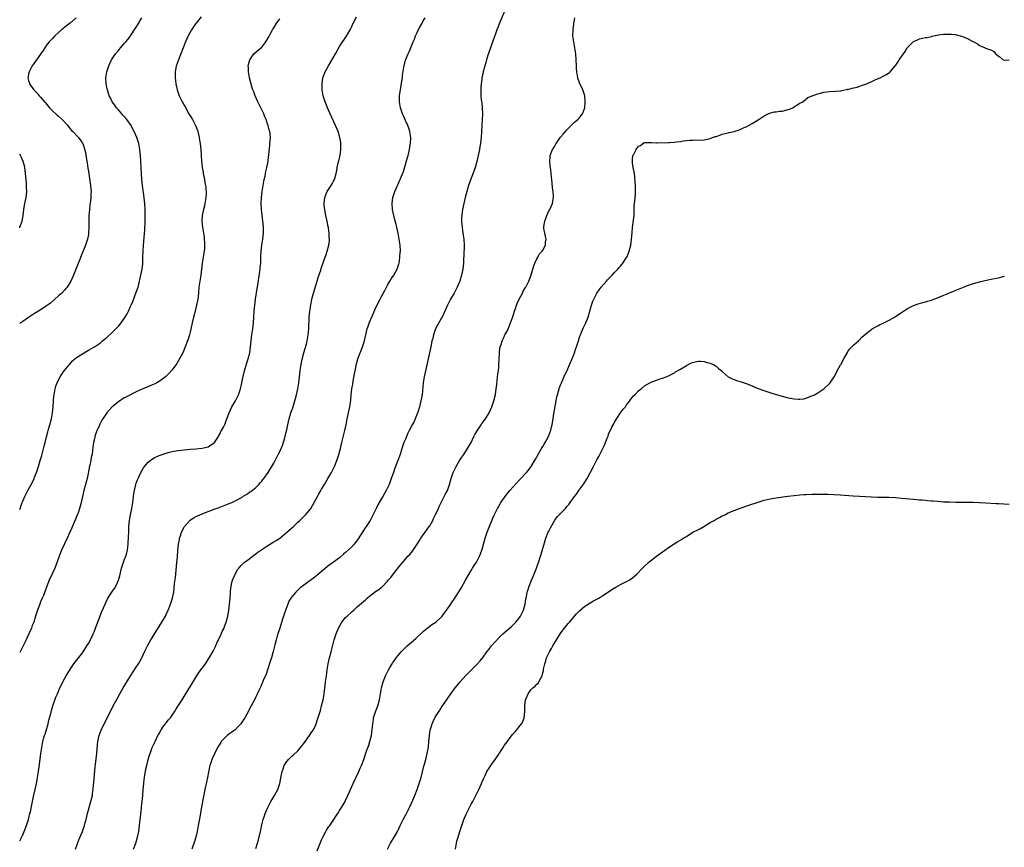
# Model space of a CAD drawing. Units: inches. Extents: x 2628000 to 2631000, y 1440000 to 1443000.
# Drawn here: x 2628000 to 2628329, y 1441396 to 1441672 of the extents above; entities that cross this region are included whole.
import ezdxf

# ---------------------------------------------------------------- set-up
doc = ezdxf.new("R2010")
doc.units = ezdxf.units.IN
doc.header["$MEASUREMENT"] = 0
doc.layers.add('LD26281440_10ft', color=71, linetype='Continuous')

msp = doc.modelspace()

# ---------------------------------------------------------------- linework, layer by layer
at = {"layer": 'LD26281440_10ft'}
for points, elevation in [([(2628162.94, 1441677.06), (2628160.38, 1441671), (2628159.99, 1441670.01), (2628159.61, 1441669), (2628159, 1441667.32), (2628158.41, 1441665.59), (2628157.71, 1441663.71), (2628156.83, 1441661.17), (2628156.62, 1441660.62), (2628156.11, 1441659), (2628155.88, 1441658.12), (2628155.53, 1441657), (2628155.02, 1441655.02), (2628154.7, 1441653.3), (2628154.63, 1441653), (2628154.56, 1441652.56), (2628154.36, 1441651), (2628154.28, 1441649.72), (2628154.21, 1441649), (2628154.26, 1441647), (2628154.41, 1441645.59), (2628154.57, 1441644.57), (2628154.73, 1441643), (2628154.81, 1441640.81), (2628154.73, 1441639), (2628154.46, 1441635), (2628154.3, 1441633), (2628154.09, 1441631), (2628153.95, 1441630.05), (2628153.78, 1441629), (2628153.39, 1441627), (2628152.95, 1441625.05), (2628152.34, 1441623), (2628152, 1441622), (2628151, 1441619.47), (2628150.15, 1441617), (2628149.54, 1441615), (2628149.01, 1441613), (2628148.54, 1441611), (2628148.12, 1441609), (2628148.01, 1441608.01), (2628147.85, 1441607), (2628147.79, 1441606.21), (2628147.8, 1441605), (2628147.94, 1441603.94), (2628147.98, 1441603), (2628148.11, 1441601.89), (2628148.38, 1441600.38), (2628148.54, 1441599), (2628148.64, 1441597), (2628148.54, 1441593.46), (2628148.49, 1441592.49), (2628148.45, 1441591), (2628148.21, 1441589), (2628148, 1441588), (2628147.76, 1441587), (2628147.19, 1441585), (2628147, 1441584.5), (2628146.38, 1441583), (2628145.91, 1441582.09), (2628145.29, 1441581), (2628144.12, 1441579), (2628143.06, 1441577), (2628141.27, 1441573), (2628141, 1441572.47), (2628139.72, 1441570.28), (2628139.07, 1441569), (2628138.39, 1441567), (2628138.14, 1441565.86), (2628137.9, 1441565), (2628137.6, 1441563.6), (2628137.08, 1441561), (2628135.28, 1441553), (2628134.95, 1441551), (2628134.59, 1441547), (2628134.23, 1441545), (2628134, 1441544), (2628133.72, 1441543), (2628133.19, 1441541.19), (2628133, 1441540.66), (2628132.33, 1441539), (2628131.9, 1441538.1), (2628131.28, 1441537), (2628130.22, 1441535), (2628129.82, 1441534.18), (2628129, 1441532.2), (2628128.54, 1441531), (2628127.86, 1441529), (2628127.23, 1441527), (2628126.52, 1441525), (2628125.53, 1441522.47), (2628124.99, 1441521), (2628124.3, 1441519), (2628123.55, 1441517), (2628122.59, 1441515), (2628121.42, 1441513), (2628121, 1441512.33), (2628119.83, 1441510.17), (2628119.27, 1441509), (2628118.26, 1441507), (2628117.2, 1441505), (2628117, 1441504.66), (2628115.89, 1441503), (2628115.55, 1441502.45), (2628115, 1441501.64), (2628114.73, 1441501.27), (2628113.2, 1441498.8), (2628112.37, 1441497.63), (2628111.87, 1441497), (2628111, 1441496.06), (2628109, 1441494.22), (2628108.33, 1441493.67), (2628107, 1441492.52), (2628104.93, 1441491), (2628103.8, 1441490.2), (2628103, 1441489.57), (2628099.44, 1441486.56), (2628098.3, 1441485.7), (2628095, 1441483.31), (2628093.72, 1441482.28), (2628093, 1441481.61), (2628092.66, 1441481.34), (2628092.31, 1441481), (2628091, 1441479.43), (2628090.69, 1441479), (2628090.07, 1441477.93), (2628089.7, 1441477), (2628089, 1441475.18), (2628088.42, 1441473.58), (2628087.92, 1441471.92), (2628087, 1441469), (2628086.35, 1441467), (2628086.03, 1441465.97), (2628085.77, 1441465), (2628085.39, 1441463.39), (2628084.82, 1441461.18), (2628084.17, 1441459), (2628083.92, 1441458.08), (2628082.92, 1441455), (2628082.42, 1441453.58), (2628081.49, 1441451.49), (2628081.22, 1441450.78), (2628081, 1441450.32), (2628080.61, 1441449.39), (2628080.39, 1441449), (2628079.84, 1441447.84), (2628079.34, 1441446.66), (2628079, 1441445.99), (2628078.53, 1441445), (2628077.45, 1441443), (2628077, 1441442.2), (2628076.59, 1441441.41), (2628075.28, 1441439), (2628075, 1441438.54), (2628074.38, 1441437.62), (2628073.94, 1441437), (2628073, 1441435.91), (2628072.02, 1441435), (2628071, 1441434.19), (2628070.31, 1441433.69), (2628069.43, 1441433), (2628069, 1441432.63), (2628067.42, 1441431), (2628067.24, 1441430.76), (2628067, 1441430.39), (2628066.15, 1441429), (2628065.11, 1441426.89), (2628064.27, 1441425), (2628063.95, 1441423.95), (2628063.61, 1441423), (2628063.48, 1441422.52), (2628062.86, 1441419), (2628062.51, 1441417.49), (2628061.98, 1441415), (2628060.84, 1441409.16), (2628060.21, 1441405.79), (2628059.75, 1441403), (2628059.38, 1441401), (2628058.88, 1441399), (2628058.44, 1441397.56), (2628057.58, 1441395)], 9770), ([(2628060.67, 1441673.33), (2628059, 1441671.32), (2628058.78, 1441671), (2628057.49, 1441669), (2628056.38, 1441667), (2628055.94, 1441666.06), (2628055.48, 1441665), (2628053.07, 1441659), (2628052.56, 1441657.44), (2628052.38, 1441657), (2628052.24, 1441656.24), (2628052.05, 1441655), (2628052.03, 1441653), (2628052.14, 1441652.14), (2628052.24, 1441651), (2628052.52, 1441649.48), (2628052.63, 1441649), (2628053.31, 1441647), (2628053.9, 1441645.9), (2628054.32, 1441645), (2628054.59, 1441644.59), (2628055, 1441643.83), (2628055.31, 1441643.31), (2628056.6, 1441641), (2628057, 1441640.24), (2628057.79, 1441639), (2628058.83, 1441637), (2628059.43, 1441635.43), (2628059.58, 1441635), (2628060.06, 1441633), (2628060.18, 1441632.18), (2628060.38, 1441631), (2628060.55, 1441629), (2628060.66, 1441627), (2628060.8, 1441625.2), (2628061.07, 1441623), (2628061.36, 1441621.36), (2628061.41, 1441621), (2628061.83, 1441619), (2628061.97, 1441618.03), (2628062.16, 1441617), (2628062.26, 1441616.26), (2628062.33, 1441614.33), (2628062.29, 1441613), (2628061.98, 1441611), (2628061.79, 1441610.21), (2628061.44, 1441609), (2628061.03, 1441607), (2628060.97, 1441605.03), (2628061.16, 1441603), (2628061.66, 1441599.66), (2628061.75, 1441599), (2628061.82, 1441597.82), (2628061.85, 1441597), (2628061.77, 1441595.77), (2628061.69, 1441595), (2628061.01, 1441591), (2628060.54, 1441587), (2628060.32, 1441585.68), (2628059.95, 1441583), (2628059.76, 1441581), (2628059.54, 1441579), (2628059.46, 1441578.54), (2628059.19, 1441577), (2628058.7, 1441575), (2628058.14, 1441573), (2628057.64, 1441571), (2628057.54, 1441570.46), (2628057, 1441567.92), (2628056.78, 1441567), (2628056.37, 1441565.63), (2628056.16, 1441565), (2628055.38, 1441563), (2628055, 1441562.14), (2628054.52, 1441561), (2628053.98, 1441559.98), (2628053.49, 1441559), (2628052.55, 1441557.45), (2628052.19, 1441557), (2628051, 1441555.36), (2628049.9, 1441554.1), (2628049, 1441553.22), (2628048.75, 1441553), (2628047, 1441551.67), (2628045.84, 1441551), (2628045, 1441550.58), (2628043.9, 1441550.1), (2628041, 1441548.92), (2628039, 1441547.97), (2628035.69, 1441546.31), (2628035, 1441545.93), (2628033, 1441544.65), (2628030.98, 1441543), (2628029.18, 1441541), (2628027.52, 1441538.48), (2628026.83, 1441537.17), (2628026.55, 1441536.55), (2628025.83, 1441535), (2628025.59, 1441534.41), (2628025.15, 1441533), (2628025, 1441532.31), (2628024.74, 1441531), (2628024.51, 1441529.49), (2628024.4, 1441528.4), (2628024.19, 1441527), (2628023.96, 1441526.04), (2628023.8, 1441525), (2628023.48, 1441523.48), (2628023.29, 1441522.71), (2628023, 1441521.19), (2628022.53, 1441519), (2628022.02, 1441517), (2628021.47, 1441515), (2628020.99, 1441512.99), (2628020.58, 1441511), (2628020.28, 1441509.72), (2628020.06, 1441509), (2628019.54, 1441507.54), (2628019.27, 1441506.73), (2628017.47, 1441502.53), (2628016.79, 1441501), (2628015.88, 1441499), (2628015, 1441497.19), (2628013.98, 1441495), (2628013.16, 1441493), (2628012.08, 1441489.92), (2628011.72, 1441489), (2628011, 1441487.38), (2628009.89, 1441485), (2628009.09, 1441483), (2628008.54, 1441481.46), (2628007.92, 1441479.92), (2628007.57, 1441479), (2628007, 1441477.7), (2628006.72, 1441477), (2628005.98, 1441475), (2628005.73, 1441474.27), (2628005.34, 1441473), (2628004.69, 1441471), (2628004.21, 1441469.79), (2628003.93, 1441469), (2628003.07, 1441467), (2628002.38, 1441465.62), (2628002.11, 1441465), (2628001.27, 1441463.27), (2628000, 1441460.83)], 9810), ([(2628018.87, 1441673), (2628017, 1441671.34), (2628016.55, 1441671), (2628015.64, 1441670.36), (2628013.96, 1441669), (2628011.8, 1441667), (2628011, 1441666.19), (2628010.43, 1441665.57), (2628009.85, 1441665), (2628009, 1441663.88), (2628008.37, 1441663), (2628007.85, 1441662.15), (2628007, 1441660.91), (2628005.58, 1441659), (2628005.36, 1441658.64), (2628005, 1441658.14), (2628004.55, 1441657.45), (2628004.21, 1441657), (2628003.14, 1441655), (2628003, 1441654.34), (2628002.81, 1441653.19), (2628002.76, 1441653), (2628003, 1441652.07), (2628003.24, 1441651.24), (2628003.3, 1441651), (2628004.71, 1441649), (2628005, 1441648.72), (2628005.83, 1441647.83), (2628006.53, 1441647), (2628006.78, 1441646.78), (2628007, 1441646.53), (2628008.27, 1441645), (2628008.62, 1441644.62), (2628009.53, 1441643.53), (2628010.01, 1441643), (2628011, 1441641.95), (2628012.53, 1441640.53), (2628013, 1441640.13), (2628014.22, 1441639), (2628016.06, 1441637), (2628016.45, 1441636.45), (2628017, 1441635.77), (2628017.36, 1441635.36), (2628017.8, 1441635), (2628019.72, 1441633), (2628020.28, 1441632.28), (2628021, 1441631.17), (2628021.08, 1441631), (2628021.57, 1441629.57), (2628021.98, 1441627.98), (2628022.35, 1441625.65), (2628022.55, 1441624.55), (2628022.81, 1441622.81), (2628023, 1441621.68), (2628023.34, 1441619.34), (2628023.51, 1441618.49), (2628023.7, 1441617), (2628023.78, 1441615.78), (2628023.88, 1441615), (2628023.85, 1441614.15), (2628023.84, 1441613), (2628023.72, 1441611.72), (2628023.49, 1441610.51), (2628023.3, 1441609), (2628023.12, 1441607), (2628023.08, 1441605), (2628023.1, 1441603), (2628023.05, 1441601), (2628023, 1441600.62), (2628022.73, 1441599), (2628022.04, 1441597), (2628020.57, 1441593.43), (2628020.02, 1441592.02), (2628018, 1441587), (2628017.1, 1441585), (2628015.85, 1441583), (2628015.47, 1441582.53), (2628015, 1441581.99), (2628014.05, 1441581), (2628013, 1441580.05), (2628011.79, 1441579), (2628010.32, 1441577.68), (2628009, 1441576.69), (2628008.22, 1441576.22), (2628006.3, 1441575), (2628005, 1441574.2), (2628004.31, 1441573.69), (2628003, 1441572.83), (2628001, 1441571.46), (2628000.29, 1441571), (2628000, 1441570.79)], 9830), ([(2628000, 1441508.66), (2628000.12, 1441509), (2628000.84, 1441511), (2628001, 1441511.39), (2628001.72, 1441513), (2628002.14, 1441513.86), (2628002.72, 1441515), (2628004.23, 1441517.77), (2628004.83, 1441519), (2628005, 1441519.39), (2628005.61, 1441521), (2628005.96, 1441522.04), (2628006.28, 1441523), (2628006.89, 1441525), (2628007.36, 1441526.64), (2628007.6, 1441527.6), (2628008.22, 1441529.78), (2628008.48, 1441531), (2628008.95, 1441532.95), (2628009.44, 1441534.56), (2628009.53, 1441535), (2628010.12, 1441537), (2628010.62, 1441539), (2628010.99, 1441541), (2628011.22, 1441543), (2628011.34, 1441545), (2628011.46, 1441546.54), (2628011.52, 1441547), (2628011.69, 1441547.69), (2628011.92, 1441549), (2628012.13, 1441549.87), (2628012.55, 1441551), (2628013, 1441552.02), (2628013.5, 1441553), (2628014.08, 1441553.92), (2628014.92, 1441555), (2628016.52, 1441557), (2628016.74, 1441557.26), (2628017.7, 1441558.3), (2628018.48, 1441559), (2628019, 1441559.42), (2628021, 1441560.74), (2628022.46, 1441561.54), (2628023, 1441561.87), (2628025, 1441562.98), (2628027, 1441564.39), (2628027.75, 1441565), (2628028.4, 1441565.6), (2628029, 1441566.08), (2628031, 1441567.92), (2628032.12, 1441569), (2628033, 1441569.9), (2628033.52, 1441570.48), (2628033.94, 1441571), (2628035, 1441572.54), (2628035.3, 1441573), (2628035.91, 1441574.09), (2628036.38, 1441575), (2628037, 1441576.3), (2628037.32, 1441577), (2628037.82, 1441578.18), (2628039, 1441581.27), (2628039.58, 1441583), (2628040.09, 1441585), (2628040.53, 1441587), (2628040.92, 1441589), (2628041.14, 1441590.86), (2628041.23, 1441593), (2628041.27, 1441595), (2628041.38, 1441597), (2628041.6, 1441599.6), (2628041.84, 1441602.16), (2628041.99, 1441605), (2628042.02, 1441605.98), (2628042.02, 1441607), (2628041.98, 1441607.98), (2628041.97, 1441609), (2628041.85, 1441611), (2628041.78, 1441611.78), (2628041.64, 1441613), (2628041.39, 1441614.61), (2628041.31, 1441615.31), (2628041.06, 1441617), (2628040.85, 1441619), (2628040.71, 1441621), (2628040.37, 1441627), (2628040.21, 1441629), (2628039.86, 1441631), (2628039.21, 1441633), (2628038.32, 1441635), (2628037.87, 1441635.87), (2628037.25, 1441637), (2628035.85, 1441639), (2628035.47, 1441639.47), (2628034.54, 1441640.54), (2628034.11, 1441641), (2628033, 1441642.28), (2628032.35, 1441643), (2628031.81, 1441643.81), (2628030.88, 1441645), (2628030.32, 1441646.32), (2628029.95, 1441647), (2628029.76, 1441647.76), (2628029.34, 1441649), (2628029.3, 1441649.3), (2628028.93, 1441651), (2628028.84, 1441653), (2628029.19, 1441655), (2628029.82, 1441657), (2628030.18, 1441657.82), (2628030.75, 1441659), (2628032.05, 1441661), (2628033, 1441662.13), (2628033.69, 1441663), (2628035, 1441664.44), (2628035.48, 1441665), (2628036.15, 1441665.85), (2628037, 1441666.85), (2628037.11, 1441667), (2628039, 1441669.95), (2628039.39, 1441670.61), (2628040.83, 1441673)], 9820), ([(2628000, 1441397.78), (2628001, 1441399.79), (2628001.54, 1441401), (2628002.29, 1441403), (2628002.92, 1441405), (2628003.44, 1441407), (2628003.57, 1441407.57), (2628004.09, 1441409.91), (2628004.63, 1441412.63), (2628005.18, 1441415), (2628005.62, 1441417), (2628005.84, 1441418.16), (2628006, 1441419), (2628006.32, 1441421), (2628006.53, 1441422.53), (2628006.81, 1441425.19), (2628007.05, 1441427.05), (2628007.36, 1441429), (2628007.65, 1441430.35), (2628007.75, 1441431), (2628007.99, 1441431.99), (2628008.28, 1441433), (2628008.48, 1441433.52), (2628009.48, 1441437), (2628009.78, 1441438.22), (2628010.38, 1441440.38), (2628010.62, 1441441.38), (2628011.13, 1441443), (2628012.14, 1441445.86), (2628012.6, 1441447), (2628013.44, 1441449), (2628013.97, 1441450.03), (2628014.43, 1441451), (2628015, 1441452.04), (2628015.55, 1441453), (2628016.12, 1441453.88), (2628017, 1441455.35), (2628018.15, 1441457), (2628019, 1441458.16), (2628021, 1441460.72), (2628021.2, 1441461), (2628022.51, 1441463), (2628023, 1441463.81), (2628023.65, 1441465), (2628024.61, 1441467), (2628025, 1441467.96), (2628025.39, 1441469), (2628025.8, 1441470.2), (2628026.1, 1441471), (2628026.92, 1441473.08), (2628027.53, 1441474.47), (2628028.55, 1441477), (2628029, 1441478), (2628029.51, 1441479), (2628030.79, 1441481), (2628031, 1441481.3), (2628031.74, 1441482.26), (2628032.17, 1441483), (2628033.1, 1441485), (2628033.51, 1441486.49), (2628034.06, 1441489), (2628034.27, 1441489.73), (2628034.73, 1441491), (2628035, 1441491.67), (2628035.5, 1441493), (2628035.83, 1441494.17), (2628036.01, 1441495), (2628036.13, 1441496.13), (2628036.27, 1441497), (2628036.33, 1441497.67), (2628036.4, 1441499), (2628036.48, 1441501.52), (2628036.55, 1441503), (2628036.76, 1441505), (2628037.11, 1441506.89), (2628037.56, 1441509), (2628037.86, 1441511), (2628038.07, 1441513), (2628038.18, 1441513.82), (2628038.38, 1441515), (2628038.87, 1441517), (2628039, 1441517.39), (2628039.43, 1441518.57), (2628039.61, 1441519), (2628040.54, 1441521), (2628041, 1441521.8), (2628041.45, 1441522.55), (2628041.76, 1441523), (2628043, 1441524.46), (2628043.63, 1441525), (2628044.39, 1441525.61), (2628045, 1441525.92), (2628046.68, 1441526.68), (2628047, 1441526.84), (2628049, 1441527.52), (2628049.7, 1441527.7), (2628051, 1441528.01), (2628053, 1441528.36), (2628055, 1441528.62), (2628057, 1441528.82), (2628058.95, 1441528.95), (2628061, 1441529.13), (2628062.51, 1441529.49), (2628063, 1441529.64), (2628063.87, 1441530.12), (2628065, 1441530.89), (2628065.11, 1441531), (2628066.45, 1441533), (2628066.61, 1441533.39), (2628067, 1441534.03), (2628067.32, 1441534.68), (2628067.54, 1441535), (2628068.13, 1441536.13), (2628068.69, 1441537.31), (2628069, 1441538.1), (2628070.03, 1441541), (2628071.01, 1441542.99), (2628072.16, 1441545), (2628073, 1441546.57), (2628073.2, 1441547), (2628073.86, 1441549), (2628074.09, 1441549.91), (2628074.68, 1441552.68), (2628075.21, 1441555), (2628076.04, 1441557.96), (2628076.41, 1441559), (2628076.95, 1441561), (2628077.22, 1441563), (2628077.4, 1441565), (2628077.64, 1441567), (2628077.93, 1441569), (2628078.18, 1441571), (2628078.34, 1441573), (2628078.46, 1441575), (2628078.63, 1441577), (2628078.9, 1441579), (2628079.48, 1441582.52), (2628079.62, 1441583.62), (2628080.02, 1441585.98), (2628080.45, 1441589), (2628080.47, 1441589.53), (2628080.63, 1441591), (2628080.69, 1441592.69), (2628080.67, 1441593.33), (2628080.74, 1441595), (2628080.96, 1441597), (2628081.3, 1441599), (2628081.55, 1441601), (2628081.55, 1441603), (2628081.33, 1441605), (2628081.06, 1441607.06), (2628080.87, 1441609), (2628080.79, 1441611), (2628080.89, 1441613), (2628081.11, 1441615), (2628081.41, 1441617), (2628081.65, 1441618.35), (2628081.79, 1441619), (2628082.07, 1441620.07), (2628082.25, 1441621), (2628082.35, 1441621.65), (2628082.72, 1441623), (2628083.06, 1441625), (2628083.26, 1441626.74), (2628083.31, 1441627), (2628083.35, 1441627.35), (2628083.63, 1441630.37), (2628083.71, 1441631), (2628083.78, 1441631.78), (2628083.85, 1441633), (2628083.77, 1441634.23), (2628083.68, 1441635), (2628083.47, 1441635.47), (2628083.12, 1441637), (2628083, 1441637.3), (2628082.42, 1441639), (2628081.99, 1441639.99), (2628081.61, 1441641), (2628080.68, 1441643), (2628079.7, 1441645), (2628078.77, 1441647), (2628078.29, 1441648.29), (2628077.99, 1441649), (2628077.54, 1441650.46), (2628077.39, 1441651), (2628077.33, 1441651.33), (2628076.88, 1441653), (2628076.49, 1441655), (2628076.48, 1441656.48), (2628076.47, 1441657), (2628076.56, 1441657.44), (2628077, 1441659.03), (2628078.36, 1441661), (2628079.74, 1441662.26), (2628081, 1441663.26), (2628082.32, 1441665), (2628083, 1441666.17), (2628083.28, 1441666.72), (2628083.98, 1441667.98), (2628084.51, 1441669), (2628084.69, 1441669.31), (2628085, 1441669.74), (2628085.83, 1441671), (2628087, 1441672.69)], 9800), ([(2628018.65, 1441395), (2628019.81, 1441398.19), (2628020.97, 1441400.97), (2628021.72, 1441403), (2628021.95, 1441403.95), (2628022.23, 1441405), (2628022.69, 1441407), (2628023.26, 1441409), (2628023.85, 1441411), (2628024.3, 1441413), (2628024.37, 1441413.63), (2628024.56, 1441415), (2628024.72, 1441416.72), (2628024.75, 1441417.25), (2628025.3, 1441422.7), (2628025.39, 1441423.39), (2628025.77, 1441427), (2628026.04, 1441429.96), (2628026.17, 1441431), (2628026.56, 1441433), (2628027.21, 1441434.79), (2628027.3, 1441435), (2628028.54, 1441437.46), (2628030.28, 1441441), (2628031.76, 1441443.76), (2628032.64, 1441445.36), (2628033.48, 1441447), (2628034.63, 1441449), (2628037, 1441452.82), (2628039, 1441455.86), (2628039.77, 1441457), (2628040.22, 1441457.78), (2628040.89, 1441459), (2628041.8, 1441461), (2628042.76, 1441463), (2628043.89, 1441465), (2628044.32, 1441465.68), (2628045, 1441466.86), (2628047, 1441470.1), (2628047.58, 1441471), (2628048.73, 1441473), (2628049, 1441473.56), (2628049.64, 1441475), (2628050.44, 1441477), (2628051.11, 1441479), (2628051.53, 1441481), (2628051.7, 1441482.3), (2628051.83, 1441483.83), (2628052.1, 1441485.9), (2628052.34, 1441488.34), (2628052.44, 1441489.56), (2628052.6, 1441491), (2628052.74, 1441492.74), (2628052.9, 1441495), (2628053.12, 1441497), (2628053.41, 1441498.59), (2628053.5, 1441499), (2628053.78, 1441499.78), (2628054.14, 1441501), (2628055, 1441502.7), (2628055.1, 1441502.9), (2628055.18, 1441503), (2628056.99, 1441505.01), (2628058.13, 1441505.87), (2628059, 1441506.29), (2628059.45, 1441506.55), (2628061, 1441507.22), (2628063, 1441508.01), (2628065, 1441508.73), (2628066.69, 1441509.31), (2628069, 1441510.15), (2628071, 1441511.02), (2628073, 1441512.02), (2628074.71, 1441513), (2628074.89, 1441513.11), (2628075, 1441513.19), (2628076.17, 1441513.83), (2628077, 1441514.5), (2628077.31, 1441514.69), (2628079, 1441515.99), (2628080.01, 1441517), (2628080.49, 1441517.51), (2628081, 1441518.12), (2628081.36, 1441518.64), (2628081.65, 1441519), (2628083.13, 1441521), (2628084.38, 1441523), (2628085, 1441524.08), (2628085.92, 1441525.92), (2628086.49, 1441527), (2628087, 1441528.03), (2628087.42, 1441529), (2628087.93, 1441530.07), (2628088.64, 1441532.64), (2628088.77, 1441533), (2628089, 1441534.12), (2628089.3, 1441535.3), (2628089.66, 1441537), (2628089.91, 1441538.09), (2628090.16, 1441539), (2628090.74, 1441541), (2628091.32, 1441542.68), (2628092.04, 1441545), (2628092.22, 1441545.78), (2628092.57, 1441547), (2628093, 1441549), (2628093.32, 1441551), (2628093.79, 1441555), (2628093.94, 1441555.94), (2628094.13, 1441557), (2628094.42, 1441558.42), (2628095.05, 1441561), (2628095.88, 1441563.88), (2628096.18, 1441565), (2628096.29, 1441565.71), (2628096.54, 1441567), (2628096.68, 1441569), (2628096.86, 1441573), (2628097.02, 1441574.98), (2628097.34, 1441577), (2628097.65, 1441578.35), (2628097.75, 1441579), (2628098.25, 1441581), (2628099, 1441583.53), (2628099.47, 1441585), (2628099.8, 1441586.2), (2628100.68, 1441588.68), (2628100.83, 1441589.17), (2628101.76, 1441591.76), (2628102.19, 1441593), (2628102.38, 1441593.62), (2628102.88, 1441595), (2628103.39, 1441597), (2628103.57, 1441598.43), (2628103.6, 1441599), (2628103.55, 1441599.55), (2628103.52, 1441601), (2628103.32, 1441602.68), (2628103.26, 1441603), (2628103.21, 1441603.21), (2628102.89, 1441605), (2628102.44, 1441607), (2628102.22, 1441608.22), (2628102.03, 1441609), (2628101.87, 1441610.13), (2628101.82, 1441611), (2628101.97, 1441611.97), (2628102.03, 1441613), (2628102.76, 1441614.76), (2628102.85, 1441615), (2628104.17, 1441617), (2628104.48, 1441617.52), (2628105, 1441618.44), (2628105.28, 1441619), (2628105.81, 1441621), (2628106.03, 1441621.97), (2628106.18, 1441623), (2628106.55, 1441624.55), (2628106.75, 1441625.25), (2628107.16, 1441627), (2628107.43, 1441629), (2628107.43, 1441631), (2628107.38, 1441631.38), (2628107.13, 1441633), (2628106.53, 1441635), (2628105.68, 1441637), (2628103.83, 1441641), (2628102.95, 1441643), (2628102.4, 1441644.4), (2628102.13, 1441645), (2628101.54, 1441647), (2628101.2, 1441649), (2628101.13, 1441650.87), (2628101.13, 1441651), (2628101.43, 1441653), (2628102.21, 1441655), (2628103.29, 1441657), (2628105.64, 1441661), (2628107, 1441663.43), (2628107.99, 1441665), (2628108.42, 1441665.58), (2628109, 1441666.51), (2628109.21, 1441666.79), (2628109.73, 1441667.73), (2628110.51, 1441669), (2628111, 1441669.96), (2628111.33, 1441670.67), (2628111.45, 1441671), (2628112.61, 1441673.38)], 9790), ([(2628038.07, 1441395), (2628038.8, 1441397), (2628039.4, 1441399), (2628039.84, 1441401), (2628040.1, 1441403), (2628040.2, 1441404.2), (2628040.29, 1441405), (2628040.37, 1441405.63), (2628040.5, 1441407), (2628040.69, 1441408.69), (2628040.77, 1441409.23), (2628040.96, 1441411), (2628041.15, 1441413), (2628041.31, 1441415), (2628041.49, 1441417), (2628041.65, 1441418.35), (2628041.74, 1441419), (2628041.91, 1441419.91), (2628042.08, 1441421), (2628042.22, 1441421.78), (2628042.51, 1441423), (2628043.02, 1441425), (2628043.47, 1441426.53), (2628043.62, 1441427), (2628044, 1441428), (2628044.36, 1441429), (2628044.55, 1441429.45), (2628045.27, 1441431), (2628046.25, 1441433), (2628046.5, 1441433.5), (2628047.31, 1441435), (2628048.12, 1441436.12), (2628048.73, 1441437), (2628048.85, 1441437.15), (2628049, 1441437.31), (2628049.74, 1441438.26), (2628050.39, 1441439), (2628051, 1441439.8), (2628051.82, 1441441), (2628052.25, 1441441.75), (2628053, 1441442.94), (2628054.33, 1441445), (2628055, 1441446.06), (2628055.38, 1441446.62), (2628058.03, 1441451), (2628059, 1441452.68), (2628059.92, 1441454.08), (2628062.11, 1441457), (2628062.47, 1441457.53), (2628063.25, 1441458.75), (2628064.69, 1441461.31), (2628065.37, 1441462.63), (2628065.97, 1441463.97), (2628067.3, 1441466.7), (2628067.78, 1441467.78), (2628068.36, 1441469), (2628068.54, 1441469.46), (2628069.11, 1441471), (2628069.64, 1441473), (2628069.85, 1441474.15), (2628069.98, 1441475), (2628070.2, 1441477), (2628070.35, 1441479), (2628070.48, 1441481), (2628070.52, 1441481.48), (2628070.71, 1441483), (2628071, 1441484.17), (2628071.23, 1441485), (2628071.72, 1441486.28), (2628072.05, 1441487), (2628073, 1441488.64), (2628073.26, 1441489), (2628074.06, 1441489.94), (2628075, 1441490.74), (2628075.13, 1441490.87), (2628077, 1441492.28), (2628077.9, 1441493), (2628079, 1441493.81), (2628079.66, 1441494.34), (2628081, 1441495.3), (2628083, 1441496.6), (2628085, 1441497.8), (2628085.74, 1441498.26), (2628087, 1441499.1), (2628089.33, 1441501), (2628091.6, 1441503), (2628093, 1441504.36), (2628093.69, 1441505), (2628094.35, 1441505.65), (2628095, 1441506.26), (2628095.72, 1441507), (2628097, 1441508.53), (2628097.34, 1441509), (2628097.98, 1441510.02), (2628099.58, 1441513), (2628100.11, 1441513.89), (2628100.72, 1441515), (2628101, 1441515.48), (2628101.95, 1441517), (2628103.12, 1441519), (2628104.25, 1441521), (2628105.25, 1441523), (2628106.1, 1441525), (2628106.34, 1441525.66), (2628106.77, 1441527), (2628107.26, 1441529), (2628107.73, 1441531), (2628108.8, 1441535), (2628109.23, 1441537), (2628109.59, 1441539), (2628110.47, 1441543), (2628110.78, 1441545.22), (2628110.92, 1441547), (2628111.15, 1441549), (2628111.43, 1441550.57), (2628111.59, 1441551.59), (2628112.02, 1441553.98), (2628112.22, 1441555), (2628112.7, 1441557.3), (2628113.15, 1441559), (2628113.87, 1441561), (2628114.2, 1441561.8), (2628114.67, 1441563), (2628115.31, 1441565), (2628116.26, 1441569), (2628116.42, 1441569.58), (2628117, 1441571.3), (2628118.29, 1441574.29), (2628119, 1441575.92), (2628119.52, 1441577), (2628120.03, 1441577.97), (2628120.53, 1441579), (2628121, 1441579.9), (2628122.11, 1441581.89), (2628123, 1441583.61), (2628123.85, 1441585), (2628124.26, 1441585.74), (2628125.1, 1441587), (2628126.22, 1441589), (2628126.81, 1441590.81), (2628126.88, 1441591), (2628127, 1441591.65), (2628127.19, 1441593), (2628127.31, 1441594.69), (2628127.32, 1441595), (2628127.24, 1441597), (2628126.98, 1441599), (2628126.6, 1441601), (2628126.17, 1441603), (2628125.95, 1441603.95), (2628125.53, 1441605.53), (2628125.12, 1441607), (2628124.68, 1441609), (2628124.59, 1441611), (2628124.85, 1441613), (2628125.45, 1441615), (2628126.33, 1441617), (2628126.56, 1441617.44), (2628127, 1441618.54), (2628127.21, 1441619), (2628127.35, 1441619.35), (2628128.33, 1441621.67), (2628129, 1441623.99), (2628129.71, 1441626.29), (2628129.91, 1441627), (2628130.39, 1441629), (2628130.65, 1441630.65), (2628130.7, 1441631), (2628130.78, 1441633), (2628130.52, 1441635), (2628130.15, 1441636.15), (2628129.85, 1441637), (2628129, 1441638.77), (2628128.33, 1441640.33), (2628128.02, 1441641), (2628127.34, 1441643), (2628126.99, 1441645), (2628127.04, 1441647.04), (2628127.35, 1441649), (2628127.63, 1441650.37), (2628127.87, 1441651.87), (2628128.02, 1441653), (2628128.07, 1441653.93), (2628128.52, 1441656.52), (2628128.56, 1441657), (2628129.09, 1441658.91), (2628129.91, 1441661), (2628130.27, 1441661.73), (2628131.61, 1441665), (2628132.06, 1441665.94), (2628132.44, 1441667), (2628133, 1441668.19), (2628133.78, 1441669.78), (2628134.46, 1441671), (2628135, 1441672.03), (2628135.57, 1441673)], 9780), ([(2628079, 1441395.21), (2628079.57, 1441397), (2628079.88, 1441398.12), (2628080.55, 1441401), (2628080.62, 1441401.38), (2628081, 1441403.18), (2628081.47, 1441405), (2628081.84, 1441406.16), (2628082.14, 1441407), (2628082.99, 1441409.01), (2628083.65, 1441410.35), (2628084.01, 1441411), (2628085.24, 1441413), (2628085.48, 1441413.48), (2628086.29, 1441415), (2628086.99, 1441417.01), (2628087.5, 1441419.5), (2628087.79, 1441421), (2628088.08, 1441421.92), (2628088.5, 1441423), (2628089, 1441423.87), (2628089.93, 1441425), (2628091, 1441426.13), (2628091.48, 1441426.52), (2628093, 1441427.94), (2628093.94, 1441429), (2628095, 1441430.33), (2628096.95, 1441433.05), (2628097.77, 1441434.23), (2628098.22, 1441435), (2628099, 1441436.64), (2628099.15, 1441437), (2628099.63, 1441438.37), (2628100.57, 1441441.43), (2628101, 1441443), (2628101.49, 1441445), (2628101.86, 1441447), (2628102.11, 1441449), (2628102.19, 1441449.81), (2628102.34, 1441451), (2628102.6, 1441453), (2628102.9, 1441455), (2628103.21, 1441457), (2628103.62, 1441459), (2628104.13, 1441461), (2628105.22, 1441465), (2628105.65, 1441466.35), (2628105.84, 1441467), (2628106.63, 1441469), (2628107.74, 1441471), (2628109, 1441472.47), (2628109.49, 1441473), (2628111, 1441474.34), (2628111.37, 1441474.63), (2628111.72, 1441475), (2628113, 1441476.18), (2628115, 1441477.92), (2628115.62, 1441478.38), (2628116.26, 1441479), (2628117, 1441479.62), (2628119, 1441481.16), (2628120.12, 1441481.88), (2628121, 1441482.66), (2628121.19, 1441482.81), (2628123, 1441484.7), (2628123.26, 1441485), (2628124.1, 1441485.9), (2628125, 1441487.1), (2628126.75, 1441489.25), (2628127, 1441489.64), (2628127.64, 1441490.36), (2628129, 1441492.04), (2628129.88, 1441493), (2628130.45, 1441493.55), (2628131.35, 1441494.65), (2628132.99, 1441497.01), (2628133.75, 1441498.25), (2628134.16, 1441499), (2628136.15, 1441501.85), (2628137, 1441502.91), (2628137.15, 1441503.15), (2628138.16, 1441505), (2628138.4, 1441505.6), (2628139, 1441506.69), (2628139.09, 1441506.91), (2628139.3, 1441507.3), (2628140.07, 1441509), (2628140.33, 1441509.67), (2628140.95, 1441511), (2628141.93, 1441513), (2628142.3, 1441513.7), (2628143.04, 1441515), (2628143.8, 1441517), (2628144.33, 1441519), (2628145, 1441521), (2628145.63, 1441522.37), (2628145.94, 1441523), (2628147, 1441524.76), (2628147.86, 1441526.14), (2628148.51, 1441527), (2628149.83, 1441529), (2628151, 1441531.04), (2628151.89, 1441533), (2628152.26, 1441533.74), (2628153.03, 1441534.97), (2628154.4, 1441537), (2628154.63, 1441537.37), (2628155.78, 1441539), (2628156.99, 1441541), (2628157.94, 1441543), (2628158.63, 1441545), (2628159.11, 1441547.11), (2628159.38, 1441549), (2628159.55, 1441550.45), (2628159.74, 1441551.74), (2628159.98, 1441554.02), (2628160.12, 1441555), (2628160.25, 1441556.24), (2628160.31, 1441557), (2628160.44, 1441561), (2628160.5, 1441561.5), (2628160.72, 1441563), (2628161, 1441563.83), (2628161.35, 1441565), (2628161.9, 1441566.1), (2628162.32, 1441567), (2628163, 1441568.23), (2628163.35, 1441569), (2628164.19, 1441571), (2628164.92, 1441573.08), (2628165.52, 1441575), (2628165.79, 1441575.8), (2628166.22, 1441577), (2628166.44, 1441577.56), (2628167.1, 1441579), (2628168.15, 1441581), (2628168.41, 1441581.59), (2628169, 1441582.53), (2628169.16, 1441582.84), (2628169.27, 1441583), (2628169.6, 1441583.6), (2628170.28, 1441585), (2628170.47, 1441585.53), (2628171, 1441586.75), (2628171.13, 1441587.13), (2628171.65, 1441589), (2628171.92, 1441590.08), (2628172.36, 1441591), (2628173, 1441592.42), (2628173.32, 1441593), (2628173.87, 1441594.13), (2628174.76, 1441595), (2628175, 1441595.39), (2628175.86, 1441597), (2628175.92, 1441598.08), (2628176.1, 1441599), (2628175.89, 1441599.89), (2628175.61, 1441601), (2628175.37, 1441602.63), (2628175.29, 1441603), (2628175.31, 1441603.31), (2628175.62, 1441605), (2628176.03, 1441605.97), (2628176.36, 1441607), (2628177, 1441608.47), (2628177.3, 1441609), (2628178.22, 1441611), (2628178.44, 1441612.44), (2628178.55, 1441613), (2628178.55, 1441613.45), (2628178.4, 1441615), (2628178.18, 1441616.18), (2628178.09, 1441617.91), (2628177.86, 1441619.86), (2628177.82, 1441621), (2628177.7, 1441622.3), (2628177.49, 1441623.49), (2628177.33, 1441625), (2628177.45, 1441626.55), (2628177.46, 1441627), (2628178.22, 1441629), (2628178.51, 1441629.49), (2628179.43, 1441631), (2628180.91, 1441633.09), (2628181.8, 1441634.2), (2628182.51, 1441635), (2628183, 1441635.59), (2628184.42, 1441637), (2628184.69, 1441637.31), (2628185, 1441637.56), (2628185.73, 1441638.27), (2628186.66, 1441639), (2628187, 1441639.35), (2628188.25, 1441641), (2628188.99, 1441643), (2628189.17, 1441645), (2628189.17, 1441645.17), (2628189, 1441647), (2628188.34, 1441649), (2628187.27, 1441651.27), (2628187, 1441651.97), (2628186.73, 1441652.73), (2628186.66, 1441653), (2628186.32, 1441655), (2628186.26, 1441656.26), (2628186.21, 1441657), (2628186.15, 1441659), (2628185.99, 1441661), (2628185.69, 1441663), (2628185.31, 1441665), (2628185.07, 1441667), (2628185.08, 1441669), (2628185.31, 1441671), (2628185.72, 1441673)], 9760), ([(2628099.55, 1441394.45), (2628100.2, 1441396.2), (2628101, 1441398.17), (2628101.36, 1441399), (2628102.43, 1441401), (2628102.64, 1441401.36), (2628103, 1441401.94), (2628103.41, 1441402.59), (2628103.71, 1441403), (2628105.05, 1441405), (2628105.81, 1441406.19), (2628106.39, 1441407), (2628107, 1441407.92), (2628107.69, 1441409), (2628108.85, 1441411), (2628109, 1441411.3), (2628109.77, 1441413), (2628110.64, 1441415), (2628111.55, 1441417), (2628113.42, 1441421), (2628113.92, 1441422.08), (2628114.31, 1441423), (2628115.07, 1441425), (2628115.57, 1441426.43), (2628116.16, 1441428.16), (2628116.46, 1441429), (2628116.62, 1441429.38), (2628117.11, 1441431), (2628117.62, 1441433), (2628117.82, 1441434.18), (2628117.93, 1441435), (2628118.1, 1441437), (2628118.3, 1441438.3), (2628118.37, 1441439), (2628118.96, 1441441), (2628119.76, 1441443), (2628120.38, 1441445), (2628120.71, 1441447), (2628121.02, 1441449), (2628121.58, 1441451), (2628122.37, 1441453), (2628122.59, 1441453.41), (2628123, 1441454.34), (2628123.33, 1441455), (2628123.8, 1441455.8), (2628124.54, 1441457), (2628124.73, 1441457.27), (2628125, 1441457.69), (2628125.56, 1441458.44), (2628125.94, 1441459), (2628127, 1441460.34), (2628127.59, 1441461), (2628129, 1441462.45), (2628129.6, 1441463), (2628131, 1441464.22), (2628132.51, 1441465.49), (2628135, 1441467.87), (2628136.31, 1441469), (2628136.69, 1441469.3), (2628137.86, 1441470.14), (2628139.15, 1441471), (2628141, 1441472.63), (2628141.35, 1441473), (2628142.81, 1441475), (2628144.17, 1441477), (2628144.52, 1441477.48), (2628145.32, 1441478.68), (2628146.89, 1441481.11), (2628147.64, 1441482.36), (2628149.11, 1441485), (2628151, 1441488.27), (2628151.49, 1441489), (2628152.05, 1441489.95), (2628152.75, 1441491), (2628153, 1441491.45), (2628153.8, 1441493), (2628154.17, 1441493.83), (2628154.57, 1441495), (2628155, 1441496.45), (2628155.13, 1441497), (2628155.65, 1441499), (2628156.31, 1441501), (2628157, 1441502.75), (2628158.31, 1441505.69), (2628158.82, 1441507), (2628159.77, 1441509), (2628160.24, 1441509.76), (2628160.96, 1441511), (2628162.36, 1441513), (2628163, 1441513.83), (2628163.55, 1441514.45), (2628164, 1441515), (2628167.32, 1441518.68), (2628167.63, 1441519), (2628169.48, 1441521), (2628170.18, 1441521.82), (2628171.03, 1441522.97), (2628172.56, 1441525.44), (2628174.56, 1441529), (2628175, 1441529.75), (2628175.48, 1441530.52), (2628175.76, 1441531), (2628176.86, 1441533), (2628177.44, 1441534.56), (2628177.62, 1441535), (2628177.82, 1441535.82), (2628178.08, 1441537), (2628178.23, 1441537.77), (2628178.4, 1441539), (2628178.67, 1441540.67), (2628179.13, 1441543.13), (2628179.45, 1441545), (2628179.66, 1441546.34), (2628179.85, 1441547), (2628180.23, 1441548.23), (2628180.4, 1441549), (2628180.53, 1441549.47), (2628181, 1441550.51), (2628181.19, 1441551), (2628182.38, 1441553.62), (2628183, 1441554.85), (2628184.19, 1441557.81), (2628185, 1441559.55), (2628185.53, 1441561), (2628185.91, 1441562.09), (2628186.26, 1441563), (2628186.93, 1441565), (2628187.37, 1441566.63), (2628187.53, 1441567), (2628187.96, 1441567.96), (2628188.53, 1441569.47), (2628189.36, 1441571), (2628190.13, 1441573), (2628190.68, 1441575), (2628191.28, 1441577), (2628191.75, 1441578.25), (2628192.05, 1441579), (2628193.1, 1441581), (2628193.87, 1441582.13), (2628194.54, 1441583), (2628196.31, 1441585), (2628196.62, 1441585.38), (2628197, 1441585.74), (2628197.57, 1441586.43), (2628198.2, 1441587), (2628199, 1441587.87), (2628200.09, 1441589), (2628200.49, 1441589.51), (2628201, 1441590.04), (2628201.42, 1441590.58), (2628201.79, 1441591), (2628203, 1441592.87), (2628203.06, 1441593), (2628203.62, 1441594.38), (2628203.83, 1441595), (2628204.37, 1441597), (2628204.66, 1441599), (2628204.84, 1441601.16), (2628205.02, 1441602.98), (2628205.34, 1441605.34), (2628205.5, 1441607), (2628205.54, 1441607.54), (2628205.57, 1441609), (2628205.57, 1441610.43), (2628205.63, 1441611), (2628205.76, 1441611.76), (2628205.83, 1441613), (2628205.96, 1441613.96), (2628206.01, 1441615), (2628205.99, 1441617), (2628205.92, 1441618.08), (2628205.78, 1441619.78), (2628205.6, 1441621), (2628205.57, 1441621.57), (2628205.22, 1441623), (2628205.23, 1441623.23), (2628205, 1441624.42), (2628204.93, 1441625), (2628205, 1441625.92), (2628205.12, 1441626.88), (2628205.14, 1441627), (2628205.27, 1441627.27), (2628206.2, 1441629), (2628207, 1441630.1), (2628207.62, 1441630.38), (2628208.42, 1441631), (2628209, 1441631.34), (2628209.35, 1441631.35), (2628211, 1441631.36), (2628211.33, 1441631.33), (2628213, 1441631.25), (2628213.25, 1441631.25), (2628217, 1441631.32), (2628217.36, 1441631.36), (2628219, 1441631.42), (2628219.53, 1441631.53), (2628221, 1441631.7), (2628221.9, 1441631.9), (2628223, 1441632), (2628224.17, 1441632.17), (2628225, 1441632.14), (2628226.2, 1441632.2), (2628227, 1441632.11), (2628229, 1441632.21), (2628230.56, 1441632.56), (2628231, 1441632.69), (2628231.78, 1441633), (2628232.68, 1441633.32), (2628233, 1441633.42), (2628234.16, 1441633.84), (2628235, 1441634.12), (2628237, 1441634.61), (2628237.33, 1441634.67), (2628239, 1441635.02), (2628241, 1441635.67), (2628242.33, 1441636.33), (2628243, 1441636.64), (2628245, 1441637.72), (2628247, 1441638.89), (2628249, 1441640.23), (2628250.82, 1441641.18), (2628252.42, 1441641.58), (2628253, 1441641.6), (2628254.18, 1441641.82), (2628255, 1441641.88), (2628257, 1441642.39), (2628257.45, 1441642.55), (2628258.57, 1441643), (2628259, 1441643.25), (2628259.73, 1441643.73), (2628261, 1441644.52), (2628261.9, 1441645), (2628263.63, 1441646.37), (2628265.02, 1441646.98), (2628267, 1441647.67), (2628267.86, 1441647.86), (2628269, 1441648.19), (2628271, 1441648.46), (2628273, 1441648.55), (2628274.69, 1441648.69), (2628275, 1441648.75), (2628276.85, 1441649.15), (2628277, 1441649.14), (2628278.47, 1441649.53), (2628279, 1441649.62), (2628280.1, 1441649.9), (2628281, 1441650.2), (2628281.62, 1441650.38), (2628283.21, 1441651), (2628285, 1441651.79), (2628286.38, 1441652.38), (2628287.76, 1441653), (2628289, 1441653.6), (2628289.88, 1441654.12), (2628291, 1441654.9), (2628291.12, 1441655), (2628292.9, 1441657.1), (2628293, 1441657.27), (2628293.74, 1441658.26), (2628294.22, 1441659), (2628295.57, 1441661), (2628296.19, 1441661.81), (2628296.89, 1441663), (2628297, 1441663.15), (2628298.8, 1441665), (2628299, 1441665.14), (2628300.27, 1441665.73), (2628301, 1441665.98), (2628303, 1441666.46), (2628303.48, 1441666.52), (2628305, 1441666.86), (2628305.13, 1441666.87), (2628305.67, 1441667), (2628307.34, 1441667.34), (2628309, 1441667.58), (2628311, 1441667.63), (2628311.58, 1441667.58), (2628313, 1441667.43), (2628313.36, 1441667.35), (2628315, 1441666.96), (2628317, 1441666.16), (2628318.84, 1441665.16), (2628319.17, 1441665), (2628320.34, 1441664.34), (2628321, 1441663.85), (2628321.62, 1441663.62), (2628322.89, 1441663), (2628323.08, 1441662.92), (2628325, 1441662.2), (2628325.81, 1441661.81), (2628326.4, 1441661), (2628326.78, 1441660.78), (2628327, 1441660.55), (2628327.95, 1441659.95), (2628329, 1441659), (2628331, 1441658.94)], 9750), ([(2628000, 1441602.81), (2628000.09, 1441603), (2628000.78, 1441605), (2628001.2, 1441607), (2628001.43, 1441609), (2628001.62, 1441610.38), (2628002.18, 1441613), (2628002.29, 1441613.71), (2628002.41, 1441615), (2628002.3, 1441616.3), (2628002.33, 1441617), (2628002.31, 1441617.69), (2628002.02, 1441620.02), (2628001.98, 1441621), (2628001.71, 1441623), (2628001.6, 1441623.6), (2628001.19, 1441625), (2628000.54, 1441626.54), (2628000, 1441627.42)], 9840), ([(2628123.07, 1441395), (2628124.06, 1441397), (2628125.23, 1441399), (2628126.34, 1441401), (2628126.56, 1441401.44), (2628127.29, 1441403), (2628128.27, 1441405), (2628129.22, 1441406.78), (2628130.34, 1441409), (2628131, 1441410.41), (2628131.48, 1441411.48), (2628132.14, 1441413), (2628132.97, 1441415), (2628133.67, 1441417), (2628134.26, 1441419), (2628135.23, 1441422.77), (2628135.43, 1441423.43), (2628135.85, 1441425), (2628136.34, 1441427), (2628136.73, 1441429.27), (2628136.88, 1441431), (2628137.03, 1441433), (2628137.33, 1441435), (2628137.51, 1441435.51), (2628137.97, 1441437), (2628138.28, 1441437.72), (2628139, 1441439.15), (2628140.48, 1441441.52), (2628141, 1441442.31), (2628144.2, 1441447), (2628145.65, 1441449), (2628146.28, 1441449.72), (2628147.28, 1441451), (2628149.11, 1441453), (2628153, 1441456.94), (2628153.99, 1441458.01), (2628155, 1441459.29), (2628156.29, 1441461), (2628157, 1441461.92), (2628157.86, 1441463), (2628159, 1441464.37), (2628160.26, 1441465.74), (2628161, 1441466.49), (2628161.28, 1441466.72), (2628161.56, 1441467), (2628163, 1441468.23), (2628164.47, 1441469.53), (2628165, 1441469.95), (2628165.98, 1441471), (2628167, 1441472.19), (2628167.54, 1441473), (2628168.5, 1441475), (2628169.03, 1441477), (2628169.28, 1441478.72), (2628169.48, 1441479.48), (2628169.79, 1441481), (2628170.11, 1441481.89), (2628170.44, 1441483), (2628171.23, 1441485), (2628171.78, 1441486.22), (2628172.9, 1441489), (2628173.86, 1441491.86), (2628174.19, 1441493), (2628174.76, 1441494.76), (2628175.71, 1441498.29), (2628175.93, 1441499), (2628176.82, 1441501), (2628177, 1441501.33), (2628177.55, 1441502.45), (2628178.98, 1441505.02), (2628179.83, 1441506.17), (2628182.51, 1441509), (2628183, 1441509.6), (2628183.66, 1441510.34), (2628184.07, 1441511), (2628185.56, 1441513), (2628186.23, 1441513.77), (2628187, 1441514.93), (2628188.73, 1441517.27), (2628189, 1441517.72), (2628189.85, 1441519), (2628191.96, 1441523), (2628193, 1441525.2), (2628193.66, 1441526.34), (2628195, 1441529.01), (2628195.67, 1441530.33), (2628195.95, 1441531), (2628196.5, 1441532.5), (2628196.79, 1441533.21), (2628197, 1441533.8), (2628198.11, 1441536.11), (2628198.72, 1441537.28), (2628199, 1441537.87), (2628201, 1441540.99), (2628201.86, 1441542.14), (2628202.58, 1441543), (2628203, 1441543.63), (2628204.12, 1441545), (2628204.46, 1441545.54), (2628205, 1441546.24), (2628205.35, 1441546.65), (2628205.76, 1441547), (2628207, 1441548.35), (2628207.86, 1441549), (2628209, 1441549.99), (2628210.73, 1441551), (2628211, 1441551.13), (2628211.19, 1441551.19), (2628213, 1441551.87), (2628214.28, 1441552.28), (2628215, 1441552.56), (2628216.22, 1441553), (2628216.78, 1441553.22), (2628218.13, 1441553.87), (2628219, 1441554.35), (2628219.38, 1441554.62), (2628221, 1441555.61), (2628222.5, 1441556.5), (2628223, 1441556.82), (2628224.44, 1441557.56), (2628225, 1441557.78), (2628225.96, 1441558.04), (2628227, 1441558.29), (2628227.74, 1441558.26), (2628229, 1441558.14), (2628229.83, 1441557.83), (2628231, 1441557.55), (2628232.24, 1441557), (2628232.71, 1441556.71), (2628233, 1441556.55), (2628233.79, 1441555.79), (2628234.8, 1441555), (2628235, 1441554.78), (2628236.98, 1441552.98), (2628238.29, 1441552.29), (2628239, 1441552.09), (2628239.81, 1441551.81), (2628241.35, 1441551.35), (2628243, 1441550.78), (2628245, 1441549.98), (2628245.68, 1441549.68), (2628247, 1441549.15), (2628248.58, 1441548.58), (2628251.58, 1441547.58), (2628255, 1441546.54), (2628257, 1441546), (2628259, 1441545.61), (2628260.5, 1441545.5), (2628261, 1441545.48), (2628262.31, 1441545.69), (2628263, 1441545.83), (2628265, 1441546.59), (2628265.83, 1441547), (2628267, 1441547.69), (2628269, 1441549), (2628271, 1441550.87), (2628271.11, 1441551), (2628272.42, 1441553), (2628272.63, 1441553.37), (2628273.45, 1441555), (2628274.57, 1441557), (2628274.74, 1441557.26), (2628275, 1441557.78), (2628275.7, 1441559), (2628276.84, 1441561.16), (2628277, 1441561.43), (2628277.67, 1441562.33), (2628279, 1441563.66), (2628280.54, 1441565), (2628280.78, 1441565.22), (2628281.73, 1441566.27), (2628283, 1441567.43), (2628285, 1441568.89), (2628285.17, 1441569), (2628286.32, 1441569.68), (2628287, 1441570.01), (2628287.6, 1441570.4), (2628289.07, 1441571.07), (2628291, 1441572.04), (2628292.6, 1441573), (2628293, 1441573.23), (2628295.27, 1441574.73), (2628297, 1441575.82), (2628299, 1441576.86), (2628300.57, 1441577.43), (2628302.1, 1441577.9), (2628303, 1441578.08), (2628303.69, 1441578.31), (2628305, 1441578.66), (2628305.26, 1441578.74), (2628307, 1441579.41), (2628307.74, 1441579.74), (2628311, 1441581.08), (2628312.37, 1441581.63), (2628315.66, 1441583), (2628317, 1441583.5), (2628319, 1441584.19), (2628321, 1441584.79), (2628322.79, 1441585.21), (2628324.44, 1441585.55), (2628327.79, 1441586.21), (2628329, 1441586.53), (2628329.39, 1441586.61)], 9740), ([(2628145.73, 1441395), (2628146.1, 1441397), (2628146.27, 1441397.73), (2628146.61, 1441399), (2628147.21, 1441401), (2628147.84, 1441403), (2628148.56, 1441405), (2628149, 1441406.02), (2628149.45, 1441407), (2628149.91, 1441407.91), (2628151, 1441410.05), (2628151.35, 1441410.65), (2628151.53, 1441411), (2628152.56, 1441413), (2628153, 1441413.93), (2628153.56, 1441415), (2628154.49, 1441417), (2628154.63, 1441417.37), (2628155.23, 1441418.77), (2628155.69, 1441419.69), (2628156.3, 1441421), (2628157, 1441422.18), (2628157.59, 1441423), (2628159.06, 1441425), (2628159.86, 1441426.14), (2628161.73, 1441429), (2628162.2, 1441429.8), (2628163.03, 1441430.97), (2628164.77, 1441433.23), (2628165, 1441433.47), (2628165.68, 1441434.32), (2628166.32, 1441435), (2628167, 1441435.84), (2628167.86, 1441437), (2628168.26, 1441437.74), (2628168.75, 1441439), (2628168.97, 1441441.03), (2628168.98, 1441443), (2628169.22, 1441445), (2628169.77, 1441446.23), (2628170.04, 1441447), (2628171, 1441448.29), (2628171.69, 1441449), (2628172.45, 1441449.55), (2628173, 1441450.18), (2628173.43, 1441450.57), (2628174.28, 1441452.28), (2628174.71, 1441453), (2628175, 1441454.05), (2628175.18, 1441454.82), (2628175.25, 1441455.25), (2628175.62, 1441457), (2628175.97, 1441458.03), (2628176.25, 1441459), (2628177.17, 1441461), (2628177.88, 1441462.12), (2628178.32, 1441463), (2628179, 1441464.13), (2628179.54, 1441465), (2628180.11, 1441465.89), (2628181, 1441467.35), (2628182.22, 1441469), (2628183, 1441469.98), (2628183.48, 1441470.52), (2628183.87, 1441471), (2628186.26, 1441473.74), (2628187, 1441474.54), (2628187.23, 1441474.77), (2628189, 1441476.31), (2628191, 1441477.54), (2628191.92, 1441478.08), (2628193, 1441478.6), (2628193.68, 1441479), (2628195, 1441479.82), (2628197, 1441481.15), (2628198.08, 1441481.92), (2628199.36, 1441482.64), (2628201, 1441483.52), (2628203, 1441484.52), (2628203.85, 1441485), (2628205, 1441485.83), (2628206.38, 1441487), (2628208.33, 1441489), (2628208.64, 1441489.36), (2628210.46, 1441491), (2628211, 1441491.44), (2628213.02, 1441493), (2628215, 1441494.45), (2628215.33, 1441494.67), (2628215.75, 1441495), (2628217, 1441495.89), (2628218.86, 1441497.14), (2628220.11, 1441497.89), (2628221.38, 1441498.62), (2628221.96, 1441499), (2628223, 1441499.61), (2628225.21, 1441501), (2628227, 1441501.99), (2628227.68, 1441502.32), (2628228.78, 1441503), (2628231, 1441504.23), (2628232.3, 1441505), (2628233, 1441505.39), (2628234.06, 1441505.94), (2628235, 1441506.47), (2628235.36, 1441506.64), (2628236.04, 1441507), (2628237, 1441507.48), (2628239, 1441508.31), (2628240.95, 1441509.05), (2628243.91, 1441510.09), (2628247, 1441511.13), (2628249, 1441511.71), (2628251, 1441512.17), (2628253, 1441512.52), (2628256.9, 1441513.1), (2628259, 1441513.36), (2628261, 1441513.55), (2628262.37, 1441513.63), (2628263, 1441513.68), (2628265, 1441513.76), (2628267, 1441513.78), (2628270.28, 1441513.72), (2628272.35, 1441513.65), (2628274.46, 1441513.54), (2628278.76, 1441513.24), (2628280.89, 1441513.11), (2628284.89, 1441512.89), (2628287, 1441512.81), (2628290.71, 1441512.71), (2628293, 1441512.61), (2628295, 1441512.46), (2628296.33, 1441512.33), (2628299, 1441512.05), (2628299.97, 1441511.97), (2628301, 1441511.87), (2628301.82, 1441511.82), (2628303, 1441511.7), (2628303.66, 1441511.66), (2628305, 1441511.53), (2628305.5, 1441511.5), (2628307, 1441511.37), (2628309, 1441511.24), (2628311, 1441511.16), (2628313.11, 1441511.11), (2628319.03, 1441511.03), (2628321.05, 1441510.95), (2628323.15, 1441510.85), (2628326.64, 1441510.64), (2628327.39, 1441510.61), (2628331, 1441510.38)], 9730)]:
    msp.add_lwpolyline(points, dxfattribs=dict(at, elevation=elevation))

doc.saveas('drawing.dxf')
